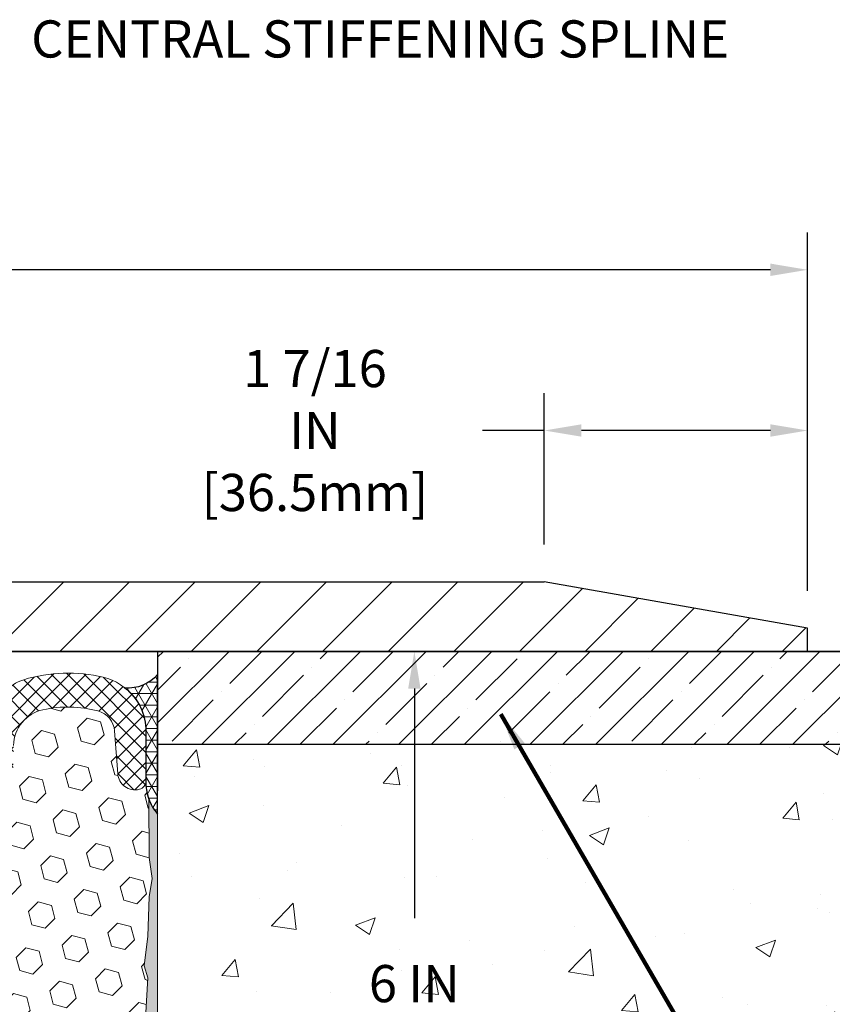
# Model space of a CAD drawing. Extents: x 121 to 3254, y -6 to 1977.
# Drawn here: x 142 to 147, y 10 to 15 of the extents above; entities that cross this region are included whole.
import ezdxf

# ---------------------------------------------------------------- set-up
doc = ezdxf.new("R2010")
doc.units = 0
doc.header["$LTSCALE"] = 5
doc.header["$MEASUREMENT"] = 0
doc.linetypes.add('PHANTOMX2', pattern=[5, 2.5, -0.5, 0.5, -0.5, 0.5, -0.5])
doc.layers.get('DEFPOINTS').update_dxf_attribs({"linetype": 'CONTINUOUS'})
for name, color, linetype, lineweight in [('CONCRETE - H', 130, 'CONTINUOUS', 9), ('CONCRETE - L', 132, 'PHANTOMX2', 20), ('CORNER BEAD - H', 50, 'CONTINUOUS', 15), ('CORNER BEAD - L', 52, 'CONTINUOUS', 25), ('COVER PLATE - H', 251, 'CONTINUOUS', 13), ('COVER PLATE - L', 7, 'CONTINUOUS', 25), ('DIMS', 50, 'CONTINUOUS', 25), ('EPOXY ADHESIVE - H', 52, 'CONTINUOUS', 25), ('EPOXY ADHESIVE - L', 50, 'CONTINUOUS', 15), ('FOAM INSERT - H', 150, 'CONTINUOUS', 9), ('NOSING - H', 100, 'CONTINUOUS', 15), ('NOSING - L', 102, 'CONTINUOUS', 25), ('SILICONE BELLOWS - H', 20, 'CONTINUOUS', 13), ('SILICONE BELLOWS - L', 22, 'CONTINUOUS', 13), ('TEXT - 4', 241, 'CONTINUOUS', 25)]:
    doc.layers.add(name, color=color, linetype=linetype, lineweight=lineweight)
doc.styles.add('ROMANS', font='romans', dxfattribs={"width": 0.9})
doc.dimstyles.get("Standard").update_dxf_attribs({"dimtxt": 0.18, "dimasz": 0.18, "dimexe": 0.18, "dimexo": 0.0625, "dimgap": 0.09, "dimtad": 0, "dimtih": 1, "dimtoh": 1, "dimdec": 4, "dimzin": 0, "dimdsep": 46, "dimtxsty": 'Standard', "dimcen": 0.09, "dimadec": 0, "dimazin": 0, "dimtfac": 1, "dimtdec": 4, "dimtofl": 0, "dimtmove": 0, "dimatfit": 3, "dimfxl": 1, "dimtolj": 1, "dimtzin": 0, "dimarcsym": 0})

# ---------------------------------------------------------------- blocks, each defined once
blk = doc.blocks.new('*D3')
at = {"layer": 'DEFPOINTS', "color": 0, "transparency": 16777216}
for p in [(144.97122764902, 12.94039813912941), (144.97122764902, 12.12685429062896), (146.3890481039226, 11.87685429062905)]:
    blk.add_point(p, dxfattribs=at)
at = {"layer": 'DIMS', "color": 0, "lineweight": -2, "transparency": 16777216}
for p, q in [((144.97122764902, 12.32685429062896), (144.97122764902, 13.14039813912941)), ((146.3890481039226, 12.07685429062905), (146.3890481039226, 13.14039813912941)), ((144.97122764902, 12.94039813912941), (144.6391863867183, 12.94039813912941)), ((146.1890481039227, 12.94039813912941), (145.17122764902, 12.94039813912941))]:
    blk.add_line(p, q, dxfattribs=at)
at = {"layer": 'DIMS', "color": 0, "transparency": 16777216}
for points in [[(145.17122764902, 12.97373147246274), (145.17122764902, 12.90706480579607), (144.97122764902, 12.94039813912941)], [(146.1890481039227, 12.97373147246274), (146.1890481039227, 12.90706480579607), (146.3890481039226, 12.94039813912941)]]:
    blk.add_solid(points, dxfattribs=at)
at = {"layer": 'DIMS', "color": 0, "transparency": 16777216, "insert": (143.7363292438611, 12.94039813912941), "char_height": 0.2, "attachment_point": 5, "style": 'ROMANS'}
blk.add_mtext('\\A1;1 7/16 IN\\P[36.5mm]', dxfattribs=at)
blk = doc.blocks.new('*D5')
at = {"layer": 'DEFPOINTS', "color": 0, "transparency": 16777216}
for p in [(146.3890481039235, 13.80507634818526), (131.3890481039234, 11.87685429062951), (146.3890481039235, 11.87685429062972)]:
    blk.add_point(p, dxfattribs=at)
at = {"layer": 'DIMS', "color": 0, "lineweight": -2, "transparency": 16777216}
for p, q in [((131.3890481039234, 12.07685429062951), (131.3890481039234, 14.00507634818526)), ((146.3890481039235, 12.07685429062972), (146.3890481039235, 14.00507634818526)), ((131.5890481039234, 13.80507634818526), (137.4497041001649, 13.80507634818526)), ((146.1890481039235, 13.80507634818526), (139.512561243022, 13.80507634818526))]:
    blk.add_line(p, q, dxfattribs=at)
at = {"layer": 'DIMS', "color": 0, "transparency": 16777216}
for points in [[(131.5890481039234, 13.83840968151859), (131.5890481039234, 13.77174301485193), (131.3890481039234, 13.80507634818526)], [(146.1890481039235, 13.83840968151859), (146.1890481039235, 13.77174301485193), (146.3890481039235, 13.80507634818526)]]:
    blk.add_solid(points, dxfattribs=at)
at = {"layer": 'DIMS', "color": 0, "transparency": 16777216, "insert": (138.4811326715935, 13.80507634818526), "char_height": 0.2, "attachment_point": 5, "style": 'ROMANS'}
blk.add_mtext('\\A1;15 IN\\P [381.0mm]', dxfattribs=at)
blk = doc.blocks.new('*D6')
at = {"layer": 'DEFPOINTS', "color": 0, "transparency": 16777216}
for p in [(146.3890481039226, 11.87685429062905), (145.9996806426916, 11.7518542906288), (147.0332970863459, 11.7518542906288)]:
    blk.add_point(p, dxfattribs=at)
at = {"layer": 'DIMS', "color": 0, "lineweight": -2, "transparency": 16777216}
for p, q in [((147.0332970863459, 12.07685429062905), (147.0332970863459, 12.47966154872836)), ((147.0332970863459, 12.47966154872836), (147.2332970863459, 12.47966154872836)), ((146.5890481039226, 11.87685429062905), (147.2332970863459, 11.87685429062905)), ((146.1996806426916, 11.7518542906288), (147.2332970863459, 11.7518542906288)), ((147.0332970863459, 11.5518542906288), (147.0332970863459, 11.3518542906288))]:
    blk.add_line(p, q, dxfattribs=at)
at = {"layer": 'DIMS', "color": 0, "transparency": 16777216}
for points in [[(146.9999637530125, 12.07685429062905), (147.0666304196792, 12.07685429062905), (147.0332970863459, 11.87685429062905)], [(146.9999637530125, 11.5518542906288), (147.0666304196792, 11.5518542906288), (147.0332970863459, 11.7518542906288)]]:
    blk.add_solid(points, dxfattribs=at)
at = {"layer": 'DIMS', "color": 0, "transparency": 16777216, "insert": (148.0932970863459, 12.47966154872838), "char_height": 0.2, "attachment_point": 5, "style": 'ROMANS'}
blk.add_mtext('\\A1;1/8 IN\\P [3.2mm]', dxfattribs=at)
blk = doc.blocks.new('*D7')
at = {"layer": 'DEFPOINTS', "color": 0, "transparency": 16777216}
for p in [(143.3890481039229, 11.75185429062949), (142.742361928568, 5.75136795940367), (144.271635875471, 5.75136795940367)]:
    blk.add_point(p, dxfattribs=at)
at = {"layer": 'DIMS', "color": 0, "lineweight": -2, "transparency": 16777216}
for p, q in [((143.5890481039229, 11.75185429062949), (144.471635875471, 11.75185429062949)), ((144.271635875471, 11.55185429062949), (144.271635875471, 10.31669825817531)), ((144.271635875471, 5.95136795940367), (144.271635875471, 9.278603020080071)), ((142.942361928568, 5.75136795940367), (144.471635875471, 5.75136795940367))]:
    blk.add_line(p, q, dxfattribs=at)
at = {"layer": 'DIMS', "color": 0, "transparency": 16777216}
for points in [[(144.2383025421377, 11.55185429062949), (144.3049692088044, 11.55185429062949), (144.271635875471, 11.75185429062949)], [(144.2383025421377, 5.95136795940367), (144.3049692088044, 5.95136795940367), (144.271635875471, 5.75136795940367)]]:
    blk.add_solid(points, dxfattribs=at)
at = {"layer": 'DIMS', "color": 0, "transparency": 16777216, "insert": (144.271635875471, 9.797650639127713), "char_height": 0.2, "attachment_point": 5, "style": 'ROMANS'}
blk.add_mtext('\\A1;6 IN\\P [152.4mm]', dxfattribs=at)

msp = doc.modelspace()

# ---------------------------------------------------------------- hatches: boundary and pattern name
at = {"layer": 'CONCRETE - H'}
h = msp.add_hatch(dxfattribs=at)
h.set_pattern_fill('AR-CONC', color=256, scale=0.15)
h.set_pattern_definition([(49.99999999999999, (0, 0.337083299026915), (1.07589027390113, -0.09412820247389266), [0.1125, -1.2375]), (355, (0, 0.337083299026915), (-0.2081270004195, 1.128288200550018), [0.09, -0.9899999999999999]), (100.45144446, (0.08965752149999999, 0.329239283026915), (0.8677632700906679, 1.034159986452944), [0.09561028799999996, -1.051713167999999]), (46.18420000000002, (0, 0.6370832990269151), (1.600861996007358, -0.2482789211896148), [0.1687499999999999, -1.85625]), (96.63563549, (0.1334051175, 0.616393338526915), (1.401992918511342, 1.461177901161826), [0.143415513, -1.57757064]), (351.1841639899999, (0, 0.6370832990269151), (1.40199291758216, 1.461177900404985), [0.135, -1.4850000015]), (21, (0.15, 0.562083299026915), (0.8953605781776924, -0.6039283359980082), [0.1125, -1.2375]), (326.0000000000001, (0.15, 0.562083299026915), (0.3649729978823726, 1.087725067570279), [0.09, -0.9899999999999999]), (71.45144474, (0.224613381, 0.511755938026915), (1.260333565094957, 0.4837967292095307), [0.095610285, -1.051713168]), (37.50000000000001, (0, 0.337083299026915), (0.018239782975936, 0.4993407807469672), [0, -0.9779999999999999, 0, -1.005, 0, -0.9937499999999999]), (7.499999999999999, (0, 0.337083299026915), (0.3946043061632229, 0.5916175678235404), [0, -0.573, 0, -0.9555, 0, -0.37875]), (327.5, (-0.3345, 0.337083299026915), (0.8007336542586135, -0.03383230760156963), [0, -0.375, 0, -1.17, 0, -1.5525]), (317.5, (-0.4845, 0.337083299026915), (0.8747792540135794, 0.1501574734984766), [0, -0.4875, 0, -0.7769999999999999, 0, -1.1025])])
edge = h.paths.add_edge_path()
edge.add_line((149.4625474546943, 11.75185429062951), (149.460906038148, 11.71104436725824))
edge.add_line((149.460906038148, 11.71104436725824), (149.4592618524412, 11.67021539756385))
edge.add_line((149.4592618524412, 11.67021539756386), (149.4576121284138, 11.62934833522327))
edge.add_line((149.4576121284137, 11.62934833522327), (149.4559540969052, 11.58842413391336))
edge.add_line((149.4559540969052, 11.58842413391336), (149.4542849887551, 11.54742374731102))
edge.add_line((149.4542849887551, 11.54742374731102), (149.4526020348031, 11.50632812909315))
edge.add_line((149.4526020348031, 11.50632812909314), (149.4509024658889, 11.46511823293664))
edge.add_line((149.450902465889, 11.46511823293664), (149.4491835128522, 11.42377501251837))
edge.add_line((149.4491835128522, 11.42377501251837), (149.4474424065323, 11.38227942151526))
edge.add_line((149.4474424065323, 11.38227942151526), (149.4456763777691, 11.34061241360418))
edge.add_line((149.4456763777691, 11.34061241360418), (149.4438826574022, 11.29875494246203))
edge.add_line((149.4438826574023, 11.29875494246203), (149.4420584762712, 11.25668796176571))
edge.add_line((149.4420584762712, 11.25668796176571), (149.4402010652158, 11.21439242519211))
edge.add_line((149.4402010652157, 11.21439242519211), (149.4383076550754, 11.17184928641811))
edge.add_line((149.4383076550754, 11.17184928641811), (149.4363754766898, 11.12903949912062))
edge.add_line((149.4363754766898, 11.12903949912062), (149.4344017608986, 11.08594401697653))
edge.add_line((149.4344017608986, 11.08594401697653), (149.4323837385415, 11.04254379366273))
edge.add_line((149.4323837385415, 11.04254379366273), (149.4303186404579, 10.99881978285611))
edge.add_line((149.430318640458, 10.99881978285611), (149.4282036974877, 10.95475293823356))
edge.add_line((149.4282036974877, 10.95475293823356), (149.4260342444497, 10.91032850480645))
edge.add_line((149.4260342444497, 10.91032850480645), (149.4237863692251, 10.86557528990013))
edge.add_line((149.4237863692251, 10.86557528990013), (149.4214249520394, 10.82054746754618))
edge.add_line((149.4214249520394, 10.82054746754619), (149.418914733857, 10.77529952697104))
edge.add_line((149.418914733857, 10.77529952697104), (149.4162204556423, 10.72988595740112))
edge.add_line((149.4162204556423, 10.72988595740112), (149.4133068583595, 10.68436124806287))
edge.add_line((149.4133068583595, 10.68436124806287), (149.4101386829733, 10.63877988818272))
edge.add_line((149.4101386829733, 10.63877988818272), (149.4066806704478, 10.5931963669871))
edge.add_line((149.4066806704479, 10.5931963669871), (149.4028975617476, 10.54766517370245))
edge.add_line((149.4028975617476, 10.54766517370246), (149.3987540978369, 10.50224079755521))
edge.add_line((149.3987540978369, 10.50224079755521), (149.3942150196802, 10.45697772777181))
edge.add_line((149.3942150196802, 10.45697772777181), (149.3892450682419, 10.41193045357867))
edge.add_line((149.3892450682419, 10.41193045357867), (149.3838089844863, 10.36715346420225))
edge.add_line((149.3838089844863, 10.36715346420225), (149.3778715093778, 10.32270124886896))
edge.add_line((149.3778715093778, 10.32270124886896), (149.3713973838808, 10.27862829680524))
edge.add_line((149.3713973838808, 10.27862829680524), (149.3643513489597, 10.23498909723754))
edge.add_line((149.3643513489597, 10.23498909723754), (149.3566981455787, 10.19183813939228))
edge.add_line((149.3566981455787, 10.19183813939228), (149.3484025147025, 10.1492299124959))
edge.add_line((149.3484025147025, 10.1492299124959), (149.3394291972953, 10.10721890577482))
edge.add_line((149.3394291972953, 10.10721890577482), (149.3297429343216, 10.0658596084555))
edge.add_line((149.3297429343216, 10.0658596084555), (149.3193084667457, 10.02520650976435))
edge.add_line((149.3193084667457, 10.02520650976435), (149.3080905355319, 9.985314098927816))
edge.add_line((149.3080905355319, 9.985314098927816), (149.2960538816446, 9.946236865172331))
edge.add_line((149.2960538816446, 9.946236865172331), (149.2831632460483, 9.90802929772433))
edge.add_line((149.2831632460483, 9.90802929772433), (149.2693833697074, 9.870745885810248))
edge.add_line((149.2693833697074, 9.870745885810248), (149.2546789935861, 9.83444111865651))
edge.add_line((149.2546789935862, 9.83444111865651), (149.239014858649, 9.79916948548956))
edge.add_line((149.239014858649, 9.79916948548956), (149.2223557058603, 9.764985475535827))
edge.add_line((149.2223557058603, 9.764985475535827), (149.2046662761845, 9.731943578021752))
edge.add_line((149.2046662761845, 9.731943578021752), (149.1859113105859, 9.700098282173762))
edge.add_line((149.1859113105859, 9.700098282173766), (149.166055550029, 9.669504077218303))
edge.add_line((149.166055550029, 9.6695040772183), (149.1450637397712, 9.640215446282607))
edge.add_line((149.1450637397712, 9.640215446282607), (149.1229131661716, 9.612269055761491))
edge.add_line((149.1229131661716, 9.612269055761494), (149.0996212012903, 9.585644623604903))
edge.add_line((149.0996212012903, 9.585644623604903), (149.0752132092788, 9.560310513660593))
edge.add_line((149.0752132092788, 9.560310513660593), (149.0497145542882, 9.536235089776323))
edge.add_line((149.0497145542882, 9.536235089776323), (149.0231506004699, 9.513386715799857))
edge.add_line((149.0231506004699, 9.513386715799857), (148.9955467119752, 9.491733755578945))
edge.add_line((148.9955467119752, 9.491733755578945), (148.9669282529553, 9.471244572961357))
edge.add_line((148.9669282529553, 9.471244572961357), (148.9373205875615, 9.451887531794842))
edge.add_line((148.9373205875615, 9.451887531794842), (148.9067490799451, 9.433630995927167))
edge.add_line((148.9067490799451, 9.433630995927171), (148.8752390942573, 9.41644332920609))
edge.add_line((148.8752390942573, 9.416443329206086), (148.8428159946495, 9.400292895479364))
edge.add_line((148.8428159946496, 9.400292895479364), (148.809505145273, 9.385148058594755))
edge.add_line((148.809505145273, 9.385148058594755), (148.7753319102789, 9.370977182400019))
edge.add_line((148.7753319102789, 9.370977182400015), (148.7403216538187, 9.357748630742911))
edge.add_line((148.7403216538187, 9.357748630742915), (148.7044997400435, 9.345430767471203))
edge.add_line((148.7044997400435, 9.345430767471203), (148.6678915331046, 9.333991956432644))
edge.add_line((148.6678915331047, 9.33399195643264), (148.6305223971534, 9.32340056147499))
edge.add_line((148.6305223971534, 9.32340056147499), (148.5924176963412, 9.313624946446012))
edge.add_line((148.5924176963412, 9.313624946446012), (148.5536027948191, 9.304633475193462))
edge.add_line((148.5536027948191, 9.304633475193462), (148.5141030567385, 9.296394511565097))
edge.add_line((148.5141030567385, 9.296394511565097), (148.4739438462506, 9.288876419408684))
edge.add_line((148.4739438462506, 9.288876419408684), (148.4331505275068, 9.282047562571979))
edge.add_line((148.4331505275069, 9.282047562571975), (148.3917484646584, 9.275876304902727))
edge.add_line((148.3917484646584, 9.275876304902727), (148.3497630218565, 9.270331010248707))
edge.add_line((148.3497630218565, 9.27033101024871), (148.3072195632525, 9.265380042457679))
edge.add_line((148.3072195632525, 9.265380042457679), (148.2641434529976, 9.260991765377383))
edge.add_line((148.2641434529976, 9.260991765377383), (148.2205600552432, 9.257134542855596))
edge.add_line((148.2205600552432, 9.257134542855596), (148.1764947341406, 9.253776738740068))
edge.add_line((148.1764947341406, 9.253776738740068), (148.1319728538409, 9.250886716878565))
edge.add_line((148.1319728538408, 9.250886716878565), (148.0870197784954, 9.248432841118838))
edge.add_line((148.0870197784954, 9.248432841118838), (148.0416608722556, 9.246383475308651))
edge.add_line((148.0416608722556, 9.246383475308651), (147.9959214992726, 9.24470698329576))
edge.add_line((147.9959214992726, 9.24470698329576), (147.9498270236978, 9.24337172892793))
edge.add_line((147.9498270236978, 9.24337172892793), (147.9034028096823, 9.242346076052915))
edge.add_line((147.9034028096823, 9.242346076052915), (147.8566742213775, 9.241598388518476))
edge.add_line((147.8566742213776, 9.241598388518476), (147.8096666229348, 9.241097030172373))
edge.add_line((147.8096666229348, 9.241097030172373), (147.7624053785052, 9.240810364862366))
edge.add_line((147.7624053785052, 9.240810364862366), (147.7149158522402, 9.240706756436207))
edge.add_line((147.7149158522402, 9.24070675643621), (147.667223408291, 9.240754568741668))
edge.add_line((147.667223408291, 9.240754568741668), (147.6193534108089, 9.240922165626497))
edge.add_line((147.6193534108088, 9.240922165626497), (147.5713312239451, 9.241177910938458))
edge.add_line((147.5713312239451, 9.241177910938461), (147.523182211851, 9.241490168525313))
edge.add_line((147.523182211851, 9.241490168525313), (147.4749317386779, 9.241827302234814))
edge.add_line((147.4749317386779, 9.241827302234814), (147.4266051685769, 9.242157675914726))
edge.add_line((147.4266051685769, 9.242157675914726), (147.3782278656995, 9.242449653412802))
edge.add_line((147.3782278656995, 9.242449653412802), (147.3298251941968, 9.242671598576806))
edge.add_line((147.3298251941968, 9.242671598576809), (147.2814225182202, 9.2427918752545))
edge.add_line((147.2814225182202, 9.2427918752545), (147.2330452019209, 9.24277884729364))
edge.add_line((147.2330452019209, 9.24277884729364), (147.1847186094502, 9.242600878541982))
edge.add_line((147.1847186094502, 9.242600878541978), (147.1364681049594, 9.242226332847284))
edge.add_line((147.1364681049594, 9.242226332847284), (147.0883190525999, 9.241623574057314))
edge.add_line((147.0883190525999, 9.241623574057318), (147.0402968165227, 9.240760966019831))
edge.add_line((147.0402968165227, 9.240760966019828), (146.9924267608793, 9.23960687258258))
edge.add_line((146.9924267608793, 9.23960687258258), (146.944734249821, 9.238129657593337))
edge.add_line((146.944734249821, 9.238129657593333), (146.8972446474989, 9.23629768489985))
edge.add_line((146.8972446474989, 9.23629768489985), (146.8499833180644, 9.234079318349881))
edge.add_line((146.8499833180644, 9.234079318349881), (146.8029756256688, 9.231442921791189))
edge.add_line((146.8029756256688, 9.231442921791192), (146.7562469344633, 9.228356859071543))
edge.add_line((146.7562469344633, 9.228356859071543), (146.7098226085993, 9.224789494038689))
edge.add_line((146.7098226085992, 9.224789494038689), (146.6637280122279, 9.220709190540394))
edge.add_line((146.6637280122279, 9.220709190540394), (146.6179885095005, 9.21608431242441))
edge.add_line((146.6179885095005, 9.21608431242441), (146.5726294645685, 9.210883223538502))
edge.add_line((146.5726294645685, 9.210883223538502), (146.5276762415829, 9.205074287730426))
edge.add_line((146.5276762415829, 9.205074287730426), (146.4831542046952, 9.198625868847945))
edge.add_line((146.4831542046952, 9.198625868847945), (146.4390887180566, 9.191506330738815))
edge.add_line((146.4390887180565, 9.191506330738815), (146.3955051458183, 9.183684037250796))
edge.add_line((146.3955051458183, 9.183684037250796), (146.3524288521317, 9.175127352231648))
edge.add_line((146.3524288521317, 9.175127352231645), (146.3098852011481, 9.165804639529124))
edge.add_line((146.3098852011481, 9.165804639529128), (146.2678995570188, 9.155684262990999))
edge.add_line((146.2678995570188, 9.155684262990999), (146.226497283895, 9.144734586465017))
edge.add_line((146.2264972838949, 9.144734586465017), (146.1857037459279, 9.132923973798942))
edge.add_line((146.1857037459279, 9.132923973798942), (146.1455443072689, 9.12022078884053))
edge.add_line((146.1455443072689, 9.12022078884053), (146.1060443320692, 9.106593395437546))
edge.add_line((146.1060443320692, 9.10659339543755), (146.0672291844802, 9.092010157437748))
edge.add_line((146.0672291844802, 9.092010157437748), (146.0291242286531, 9.076439438688894))
edge.add_line((146.0291242286531, 9.076439438688894), (145.9917548287392, 9.059849603038742))
edge.add_line((145.9917548287392, 9.059849603038742), (145.9551463488898, 9.042209014335054))
edge.add_line((145.9551463488898, 9.042209014335054), (145.9193241532561, 9.023486036425588))
edge.add_line((145.9193241532562, 9.023486036425584), (145.8843136059896, 9.003649033158098))
edge.add_line((145.8843136059895, 9.003649033158101), (145.8501373306072, 8.982670863292338))
edge.add_line((145.8501373306072, 8.982670863292338), (145.8167958206565, 8.96056068093596))
edge.add_line((145.8167958206565, 8.96056068093596), (145.784278866626, 8.937345194276013))
edge.add_line((145.784278866626, 8.937345194276013), (145.7525761892354, 8.91305122592706))
edge.add_line((145.7525761892354, 8.91305122592706), (145.7216775092047, 8.887705598503675))
edge.add_line((145.7216775092047, 8.887705598503672), (145.6915725472536, 8.861335134620422))
edge.add_line((145.6915725472536, 8.861335134620422), (145.662251024102, 8.833966656891878))
edge.add_line((145.6622510241021, 8.833966656891878), (145.6337026604698, 8.805626987932605))
edge.add_line((145.6337026604698, 8.805626987932605), (145.6059171770767, 8.77634295035718))
edge.add_line((145.6059171770766, 8.77634295035718), (145.5788842946425, 8.746141366780162))
edge.add_line((145.5788842946425, 8.746141366780162), (145.5525937338872, 8.715049059816128))
edge.add_line((145.5525937338872, 8.715049059816128), (145.5270352155306, 8.683092852079643))
edge.add_line((145.5270352155306, 8.683092852079643), (145.5021984602924, 8.650299566185279))
edge.add_line((145.5021984602924, 8.650299566185279), (145.4780731888925, 8.6166960247476))
edge.add_line((145.4780731888925, 8.6166960247476), (145.4546491220509, 8.582309050381188))
edge.add_line((145.4546491220509, 8.582309050381188), (145.4319159804871, 8.547165465700598))
edge.add_line((145.4319159804871, 8.547165465700598), (145.4098634849212, 8.511292093320407))
edge.add_line((145.4098634849212, 8.511292093320407), (145.388481356073, 8.474715755855179))
edge.add_line((145.388481356073, 8.474715755855179), (145.3677593146622, 8.437463275919487))
edge.add_line((145.3677593146622, 8.437463275919487), (145.3476870814088, 8.3995614761279))
edge.add_line((145.3476870814087, 8.3995614761279), (145.3282543770324, 8.361037179094986))
edge.add_line((145.3282543770324, 8.361037179094986), (145.3094509222531, 8.321917207435314))
edge.add_line((145.3094509222531, 8.321917207435314), (145.2912664377905, 8.282228383763453))
edge.add_line((145.2912664377905, 8.282228383763453), (145.2736906443647, 8.241997530693974))
edge.add_line((145.2736906443647, 8.241997530693974), (145.2567132626953, 8.201251470841443))
edge.add_line((145.2567132626953, 8.201251470841443), (145.2403240135022, 8.160017026820434))
edge.add_line((145.2403240135022, 8.160017026820434), (145.2245126175053, 8.118321021245512))
edge.add_line((145.2245126175053, 8.118321021245512), (145.2092687954244, 8.076190276731246))
edge.add_line((145.2092687954243, 8.076190276731246), (145.1945822679792, 8.033651615892209))
edge.add_line((145.1945822679792, 8.033651615892209), (145.1804427558897, 7.990731861342969))
edge.add_line((145.1804427558897, 7.990731861342969), (145.1668399798756, 7.947457835698092))
edge.add_line((145.1668399798757, 7.947457835698092), (145.1537636606569, 7.903856361572149))
edge.add_line((145.1537636606569, 7.903856361572149), (145.1412035189533, 7.859954261579709))
edge.add_line((145.1412035189533, 7.859954261579709), (145.1291492754848, 7.815778358335344))
edge.add_line((145.1291492754848, 7.815778358335344), (145.1175906509709, 7.771355474453619))
edge.add_line((145.1175906509709, 7.771355474453619), (145.1065173661318, 7.726712432549103))
edge.add_line((145.1065173661318, 7.726712432549103), (145.0959191416871, 7.681876055236371))
edge.add_line((145.0959191416871, 7.681876055236371), (145.0857856983567, 7.636873165129986))
edge.add_line((145.0857856983567, 7.636873165129986), (145.0761067568605, 7.59173058484452))
edge.add_line((145.0761067568605, 7.59173058484452), (145.0668720379182, 7.546475136994543))
edge.add_line((145.0668720379182, 7.546475136994543), (145.0580712622497, 7.501133644194621))
edge.add_line((145.0580712622497, 7.501133644194621), (145.0496941505749, 7.455732929059327))
edge.add_line((145.0496941505749, 7.455732929059327), (145.0417304236136, 7.410299814203226))
edge.add_line((145.0417304236136, 7.410299814203226), (145.0341698020855, 7.364861122240889))
edge.add_line((145.0341698020855, 7.364861122240889), (145.0270018798326, 7.319443648371173))
edge.add_line((145.0270018798326, 7.319443648371173), (145.0202036053751, 7.274071455400021))
edge.add_line((145.0202036053751, 7.274071455400021), (145.0137287040959, 7.228763588092889))
edge.add_line((145.0137287040959, 7.228763588092889), (145.0075284106429, 7.18353855301882))
edge.add_line((145.0075284106429, 7.18353855301882), (145.0015539596641, 7.138414856746857))
edge.add_line((145.0015539596641, 7.138414856746857), (144.9957565858073, 7.093411005846043))
edge.add_line((144.9957565858073, 7.093411005846043), (144.9900875237205, 7.048545506885421))
edge.add_line((144.9900875237205, 7.048545506885421), (144.9844980080515, 7.003836866434034))
edge.add_line((144.9844980080515, 7.003836866434034), (144.9789392734483, 6.959303591060925))
edge.add_line((144.9789392734483, 6.959303591060925), (144.9733625545588, 6.914964187335137))
edge.add_line((144.9733625545588, 6.914964187335137), (144.9677190860309, 6.870837161825714))
edge.add_line((144.9677190860308, 6.870837161825714), (144.9619601025123, 6.826941021101696))
edge.add_line((144.9619601025123, 6.826941021101696), (144.9560368386513, 6.78329427173213))
edge.add_line((144.9560368386513, 6.78329427173213), (144.9499005290955, 6.739915420286055))
edge.add_line((144.9499005290955, 6.739915420286055), (144.9435024084929, 6.696822973332518))
edge.add_line((144.9435024084929, 6.696822973332518), (144.9367937114914, 6.654035437440559))
edge.add_line((144.9367937114914, 6.654035437440559), (144.929725672739, 6.611571319179223))
edge.add_line((144.9297256727391, 6.611571319179223), (144.9222495268835, 6.569449125117551))
edge.add_line((144.9222495268835, 6.569449125117551), (144.9143165085729, 6.527687361824587))
edge.add_line((144.9143165085729, 6.527687361824587), (144.9058778524549, 6.486304535869373))
edge.add_line((144.9058778524549, 6.486304535869373), (144.8968847931776, 6.445319153820954))
edge.add_line((144.8968847931776, 6.445319153820954), (144.8872885653889, 6.404749722248372))
edge.add_line((144.8872885653889, 6.404749722248372), (144.8770404037366, 6.364614747720669))
edge.add_line((144.8770404037366, 6.364614747720669), (144.8660915428687, 6.324932736806891))
edge.add_line((144.8660915428687, 6.324932736806893), (144.8543932174331, 6.28572219607608))
edge.add_line((144.8543932174331, 6.28572219607608), (144.8418966620777, 6.247001632097277))
edge.add_line((144.8418966620777, 6.247001632097277), (144.8285531114503, 6.208789551439525))
edge.add_line((144.8285531114503, 6.208789551439525), (144.8143138001989, 6.171104460671868))
edge.add_line((144.814313800199, 6.171104460671868), (144.7991299629715, 6.13396486636335))
edge.add_line((144.7991299629715, 6.13396486636335), (144.7829528344159, 6.097389275083014))
edge.add_line((144.7829528344159, 6.097389275083012), (144.76573364918, 6.061396193399897))
edge.add_line((144.76573364918, 6.061396193399897), (144.7474236419116, 6.026004127883052))
edge.add_line((144.7474236419116, 6.026004127883052), (144.7279740472589, 5.991231585101517))
edge.add_line((144.7279740472589, 5.991231585101517), (144.7073360998696, 5.957097071624332))
edge.add_line((144.7073360998695, 5.957097071624332), (144.6854610343916, 5.923619094020546))
edge.add_line((144.6854610343916, 5.923619094020546), (144.6623000854729, 5.890816158859195))
edge.add_line((144.6623000854729, 5.890816158859195), (144.637804492429, 5.858706772752335))
edge.add_line((144.637804492429, 5.858706772752335), (144.6119469507352, 5.827309639990588))
edge.add_line((144.6119469507352, 5.827309639990588), (144.5847710501745, 5.796644118023691))
edge.add_line((144.5847710501745, 5.796644118023691), (144.5563350025344, 5.766729699015938))
edge.add_line((144.5563350025344, 5.766729699015938), (144.5266970196022, 5.737585875131629))
edge.add_line((144.5266970196022, 5.737585875131629), (144.4959153131656, 5.709232138535057))
edge.add_line((144.4959153131656, 5.709232138535057), (144.464048095012, 5.681687981390519))
edge.add_line((144.464048095012, 5.681687981390519), (144.4311535769289, 5.654972895862311))
edge.add_line((144.4311535769289, 5.654972895862311), (144.3972899707038, 5.62910637411473))
edge.add_line((144.3972899707038, 5.62910637411473), (144.3625154881242, 5.60410790831207))
edge.add_line((144.3625154881242, 5.60410790831207), (144.3268883409776, 5.579996990618627))
edge.add_line((144.3268883409776, 5.579996990618627), (144.2904667410514, 5.556793113198699))
edge.add_line((144.2904667410513, 5.556793113198699), (144.2533089001331, 5.534515768216579))
edge.add_line((144.2533089001331, 5.534515768216579), (144.2154730300103, 5.513184447836565))
edge.add_line((144.2154730300103, 5.513184447836567), (144.1770173424704, 5.492818644222956))
edge.add_line((144.1770173424704, 5.492818644222956), (144.138000049301, 5.473437849540042))
edge.add_line((144.138000049301, 5.473437849540042), (144.0984793622894, 5.455061555952124))
edge.add_line((144.0984793622894, 5.455061555952124), (144.0585134932232, 5.437709255623492))
edge.add_line((144.0585134932233, 5.437709255623492), (144.01816065389, 5.42140044071845))
edge.add_line((144.01816065389, 5.42140044071845), (143.9774790560771, 5.406154603401287))
edge.add_line((143.9774790560771, 5.406154603401287), (143.9365269115721, 5.391991235836304))
edge.add_line((143.936526911572, 5.391991235836302), (143.8953624321624, 5.37892983018779))
edge.add_line((143.8953624321624, 5.37892983018779), (143.8540438296355, 5.366989878620048))
edge.add_line((143.8540438296355, 5.36698987862005), (143.8126271100043, 5.356188052962441))
edge.add_line((143.8126271100043, 5.356188052962439), (143.7711380107091, 5.346502323218118))
edge.add_line((143.7711380107091, 5.346502323218118), (143.7295802930951, 5.337882560442917))
edge.add_line((143.7295802930951, 5.337882560442917), (143.6879572247014, 5.330278004304972))
edge.add_line((143.6879572247014, 5.330278004304974), (143.6462720730669, 5.323637894472423))
edge.add_line((143.646272073067, 5.323637894472423), (143.6045281057307, 5.317911470613401))
edge.add_line((143.6045281057307, 5.317911470613401), (143.5627285902318, 5.313047972396051))
edge.add_line((143.5627285902317, 5.313047972396051), (143.5208767941089, 5.308996639488504))
edge.add_line((143.5208767941089, 5.308996639488504), (143.4789759849014, 5.305706711558898))
edge.add_line((143.4789759849014, 5.305706711558898), (143.437029430148, 5.303127428275371))
edge.add_line((143.437029430148, 5.303127428275372), (143.3950403973877, 5.301208029306064))
edge.add_line((143.3950403973877, 5.301208029306064), (143.3530121541596, 5.29989775431911))
edge.add_line((143.3530121541596, 5.29989775431911), (143.3109479680027, 5.299145842982645))
edge.add_line((143.3109479680028, 5.299145842982645), (143.2688511064559, 5.298901534964809))
edge.add_line((143.2688511064559, 5.298901534964809), (143.2267248370582, 5.299114069933738))
edge.add_line((143.2267248370582, 5.299114069933738), (143.1845724273486, 5.299732687557572))
edge.add_line((143.1845724273486, 5.299732687557572), (143.1423971448662, 5.300706627504443))
edge.add_line((143.1423971448662, 5.300706627504443), (143.1002022571498, 5.301985129442492))
edge.add_line((143.1002022571497, 5.301985129442492), (143.0579910317384, 5.303517433039854))
edge.add_line((143.0579910317384, 5.303517433039852), (143.0157667361711, 5.305252777964668))
edge.add_line((143.0157667361711, 5.305252777964668), (142.9735326379869, 5.307140403885072))
edge.add_line((142.9735326379868, 5.307140403885072), (142.9312920047246, 5.309129550469198))
edge.add_line((142.9312920047246, 5.309129550469198), (142.8890481039234, 5.311169457385187))
edge.add_line((142.8890481039234, 5.311169457385187), (142.8890481039238, 11.25185429062939))
edge.add_line((142.8890481039238, 11.25185429062939), (148.389048103923, 11.25185429062939))
edge.add_line((148.389048103923, 11.25185429062939), (148.3890481039234, 11.7218542906295))
edge.add_arc((148.4192587394519, 11.72164365510094), 0.03021136981938696, 90.3994729350535, 179.6005270647814, ccw=False)
edge.add_line((148.4190481039234, 11.75185429062948), (149.4625474546943, 11.75185429062951))
h.paths.add_polyline_path([(143.621635875471, 9.480983972461047), (145.121635875471, 9.480983972461047), (145.121635875471, 10.11431730579438), (143.621635875471, 10.11431730579438)], flags=24)
at = {"layer": 'CORNER BEAD - H'}
h = msp.add_hatch(dxfattribs=at)
h.set_pattern_fill('NET3', color=256, scale=0.4999999999999999, style=0)
h.set_pattern_definition([(0, (0, 0.337083299026915), (0, 0.06249999999999999), []), (59.99999999999999, (0, 0.337083299026915), (-0.05412658773652741, 0.03125), []), (120, (0, 0.337083299026915), (-0.05412658773652741, -0.03124999999999998), [])])
edge = h.paths.add_edge_path()
edge.add_line((142.8890481039226, 10.87685429062951), (142.8890481039226, 11.62685429062951))
edge.add_arc((142.7329904373908, 11.759307225679), 0.2046894606143113, 264.4962828740011, 319.67728344344806, ccw=False)
edge.add_arc((142.5265481039228, 11.32082358280666), 0.3000000000000773, -6.411937647499144e-11, 51.48630602884401, ccw=False)
edge.add_line((142.8265481039229, 11.32082358280633), (142.8265481039226, 11.02859852673838))
edge.add_arc((143.0858169799448, 11.04664219828375), 0.2598959871883703, 183.9810485659167, 220.790248938145)
at = {"layer": 'COVER PLATE - H'}
h = msp.add_hatch(dxfattribs=at)
h.set_pattern_fill('ANSI31', color=256, scale=2, style=0)
h.set_pattern_definition([(45, (81.64383321430905, -0.8841172020459425), (-0.1767766952966368, 0.1767766952966369), [])])
h.paths.add_polyline_path([(144.97122764902, 12.12685429062896), (139.3577981039226, 12.12685429062916), (139.0452981039226, 11.81435429062917), (139.0452981039226, 11.75185429062951), (146.3890481039225, 11.75185429062951), (146.3890481039226, 11.87685429062905)])
at = {"layer": 'EPOXY ADHESIVE - H'}
h = msp.add_hatch(dxfattribs=at)
h.set_pattern_fill('AR-SAND', color=256, scale=0.05, style=0)
h.set_pattern_definition([(37.50000000000001, (81.66265303446795, -1.143792690573704), (-0.003149667905480408, 0.09634118845065794), [0, -0.07600000000000001, 0, -0.085, 0, -0.08125]), (7.499999999999999, (81.66265303446795, -1.143792690573704), (0.08848883526338636, 0.141107303261487), [0, -0.041, 0, -0.0685, 0, -0.02625]), (327.5, (81.60115303446796, -1.143792690573704), (0.1557070930875748, 0.0002829526768482249), [0, -0.025, 0, -0.09000000000000001, 0, -0.1175]), (317.5, (81.60115303446796, -1.143792690573704), (0.1503063302286147, 0.04388377824671246), [0, -0.0125, 0, -0.059, 0, -0.0675])])
edge = h.paths.add_edge_path()
edge.add_line((142.7399287065705, 5.966624057979759), (142.8890481039226, 5.966624057979757))
edge.add_line((142.8890481039226, 5.966624057979757), (142.8890481039236, 10.87685429062951))
edge.add_arc((143.0858169799388, 11.04664219828237), 0.2598959871822863, 200.1382916814281, 220.7902489389023, ccw=False)
edge.add_line((142.8418098978892, 10.95716332891592), (142.8431277349788, 10.64348996590256))
edge.add_line((142.8431277349788, 10.64348996590256), (142.8601048355614, 10.53010682758627))
edge.add_line((142.8601048355614, 10.53010682758627), (142.8434012650634, 10.43116372216814))
edge.add_line((142.8434012650634, 10.43116372216814), (142.836989719881, 10.21978385597417))
edge.add_line((142.836989719881, 10.21978385597417), (142.8177587314018, 10.05964833422063))
edge.add_line((142.8177587314018, 10.05964833422063), (142.836989719881, 9.99559456982756))
edge.add_line((142.836989719881, 9.99559456982756), (142.8241702765842, 9.777809993657726))
edge.add_line((142.8241702765842, 9.777809993657726), (142.8177587314018, 9.635017543479577))
edge.add_line((142.8177587314018, 9.635017543479577), (142.836989719881, 9.39161190586087))
edge.add_line((142.836989719881, 9.39161190586087), (142.8241702765842, 9.186636749643228))
edge.add_line((142.8241702765842, 9.186636749643228), (142.836989719881, 8.847149354663586))
edge.add_line((142.836989719881, 8.847149354663586), (142.836989719881, 8.772157228671446))
edge.add_line((142.836989719881, 8.772157228671446), (142.8177587314018, 8.573589003973709))
edge.add_line((142.8177587314018, 8.573589003973709), (142.836989719881, 8.45829311668426))
edge.add_line((142.836989719881, 8.45829311668426), (142.8177587314018, 8.285345953434486))
edge.add_line((142.8177587314018, 8.285345953434486), (142.8305781746987, 8.15723842464881))
edge.add_line((142.8305781746987, 8.15723842464881), (142.8113508332873, 7.894614214014879))
edge.add_line((142.8113508332873, 7.894614214014879), (142.8302708739422, 7.751854290628486))
edge.add_line((142.8302708739422, 7.751854290628486), (142.8267745068104, 7.615373113107367))
edge.add_line((142.8267745068104, 7.615373113107367), (142.8298308235048, 7.484000457192607))
edge.add_line((142.8298308235048, 7.484000457192607), (142.823718190116, 7.328186426457009))
edge.add_line((142.823718190116, 7.328186426457009), (142.8420561930015, 7.209034534024838))
edge.add_line((142.8420561930015, 7.209034534024838), (142.8267745068104, 7.044054949695308))
edge.add_line((142.8267745068104, 7.044054949695308), (142.8268858469514, 6.93428989817663))
edge.add_line((142.8268858469514, 6.93428989817663), (142.8139747633259, 6.643579480606977))
edge.add_line((142.813974763326, 6.643579480606977), (142.7974431942789, 6.159993105654706))
edge.add_arc((142.3976767172396, 6.173659262230188), 0.3999999999999059, 328.8294013555005, 358.04208623546896, ccw=False)
at = {"layer": 'FOAM INSERT - H'}
h = msp.add_hatch(dxfattribs=at)
h.set_pattern_fill('HEX', color=256, scale=0.590551181102362, angle=45, style=0)
h.set_pattern_definition([(45, (0, 0.337083299026915), (-0.09040931629367041, 0.09040931629367042), [0.07381889763779526, -0.1476377952755905]), (165, (0, 0.337083299026915), (-0.03309210650226577, -0.1235014227959361), [0.07381889763779526, -0.1476377952755905]), (105, (0.05219784309940064, 0.3892811421263156), (-0.1235014227959362, -0.03309210650226572), [0.07381889763779526, -0.1476377952755905])])
h.paths.add_polyline_path([(139.1345290445327, 9.384703806476725), (139.1311918892139, 9.563032018431713), (139.165510045673, 9.619718736750727), (139.2237017097, 9.640603345373464), (139.2930840323867, 9.631652817949416), (139.3236719692926, 9.633144594836708), (139.334116618184, 9.680134964237865), (139.328925931262, 9.777809993657657), (139.3161064879652, 9.99559456982756), (139.3353374764444, 10.05964833422063), (139.3161064879652, 10.21978385597417), (139.3096949427828, 10.43116372216814), (139.2929913722848, 10.53010682758627), (139.3099684728674, 10.64348996590256), (139.311286309957, 10.95716332891833, 0.07061630252709142), (139.3265481039226, 11.02859852673838), (139.3265481039225, 11.05505290295396, 0.3419987132084613), (139.361704353937, 11.0096663793618, 0.4678085753421641), (139.4786406697112, 11.09358129663695), (139.4955563664632, 11.32419775233125, -0.3209536711571676), (139.584929827182, 11.43152966233469, -0.1171453545503242), (139.8810593186514, 11.43806886468936, -0.3487361940754665), (140.0391121400535, 11.24600119917633), (140.041745803705, 11.09511870998187, 0.9826972630758121), (140.2217183888334, 11.09511870998185), (140.2238496918933, 11.21722098022146, -0.2907781674386247), (140.3420037548061, 11.396230438289, -0.2138967034858166), (140.8662764453868, 11.39623043830198, -0.2907781674745812), (140.984430508309, 11.21722098021376), (140.9865618113585, 11.09511870998939, 0.982697263116497), (141.1665343964866, 11.0951187099819), (141.1686656995468, 11.21722098023628, -0.2907781674607914), (141.2868197624746, 11.39623043831049, -0.2138967034860087), (141.8110924530557, 11.3962304382803, -0.290778167452163), (141.9292465159628, 11.21722098019884), (141.931377819012, 11.09511870998941, 0.982697263116738), (142.1113504041402, 11.09511870998195), (142.1139840677917, 11.24600119917675, -0.3487361940754737), (142.2720368891938, 11.4380688646898, -0.1171453545511122), (142.5681663806651, 11.43152966233464, -0.3209536711580067), (142.6575398413837, 11.32419775233056), (142.6744555381335, 11.09358129664704, 0.4678085754941965), (142.7913918539388, 11.00966637939263, 0.3419987130705217), (142.8265481039227, 11.05505290296836), (142.8265481039226, 11.02859852673838, 0.07061630252967242), (142.8418098978892, 10.95716332891582), (142.8431277349788, 10.64348996590256), (142.8601048355614, 10.53010682758627), (142.8434012650634, 10.43116372216814), (142.836989719881, 10.21978385597417), (142.8177587314018, 10.05964833422063), (142.836989719881, 9.99559456982756), (142.8241702765842, 9.777809993657737), (142.8177587314018, 9.635017543479577), (142.836989719881, 9.39161190586087), (142.8241702765842, 9.186636749643226), (142.836989719881, 8.847149354663582), (142.836989719881, 8.77215722867145), (142.8177587314018, 8.573589003973707), (142.836989719881, 8.45829311668426), (142.8177587314018, 8.285345953434488), (142.8305781746987, 8.15723842464881), (142.8113508332873, 7.894614214014879), (142.8302708739422, 7.751854290628486), (142.8267745068104, 7.615373113107367), (142.8298308235048, 7.484000457192606), (142.823718190116, 7.328186426457009), (142.8420561930015, 7.209034534024839), (142.8267745068104, 7.04405494969531), (142.8268858469514, 6.934289898176626), (142.8202267980597, 6.784352453723429, 0.03809722996923569), (142.7984760057865, 6.791272946774207, 0.4511657391684414), (142.5613157709119, 6.623475737277261), (142.5196334459698, 6.236832264512188, -0.3340110359934996), (142.3554031994761, 6.061287894876866, -0.03064447916220503), (142.275425628687, 6.052236531725349, -0.4139395936133982), (142.0654193595573, 6.241504935483302), (142.0463617684677, 6.605144893226409, 0.9489645491168407), (141.6469099549536, 6.605144869462343), (141.6275498508385, 6.235731786951462, -0.295493919580858), (141.5637706554753, 6.147702511355639, -0.1867081774516636), (140.5370537888782, 6.147702504824743, -0.2954939007637596), (140.4732745927574, 6.235731772696237), (140.4539144566824, 6.605144885829034, 0.948964566714584), (140.0544626427806, 6.605144869462318), (140.035405097543, 6.241504958774714, -0.4139396225676323), (139.8253988311842, 6.052236531045963, -0.03064448419407701), (139.7454212471963, 6.061287894876848, -0.3340110359934177), (139.5811910007027, 6.236832264512156), (139.5395086757606, 6.623475737277227, 0.4732390354638798), (139.288760169911, 6.787537702598055), (139.2908639278015, 6.936682016845637), (139.2717517379565, 7.094532658860238), (139.2522761030779, 7.215995513761399), (139.2508265671083, 7.324515531391619), (139.2369405788333, 7.479829908674096), (139.2334326449122, 7.611191281205903), (139.2231250952987, 7.747327576225402), (139.2348924397854, 7.890854205348365), (139.2025742603496, 8.152190582354708), (139.2089803246254, 8.280778448806055), (139.181136760713, 8.452549482867934), (139.1945861535809, 8.568661869697392), (139.1654631349162, 8.766021998804955), (139.1617182068546, 8.84092056003704), (139.1575684643427, 9.180624562241288)])
at = {"layer": 'NOSING - H'}
h = msp.add_hatch(dxfattribs=at)
h.set_pattern_fill('ANSI35', color=256, style=0)
h.set_pattern_definition([(45, (0, 0), (-0.1767766952966369, 0.1767766952966369), []), (45, (0.176776695, 0), (-0.1767766952966369, 0.1767766952966369), [0.3125, -0.0625, 0, -0.0625])])
edge = h.paths.add_edge_path()
edge.add_line((142.8890481039234, 11.75185429062951), (148.4190481039276, 11.75185429062951))
edge.add_arc((148.4192587394519, 11.72164365510101), 0.03021136981932327, 450.3994729270767, 539.6005270663943)
edge.add_line((148.3890481039234, 11.72185429062872), (148.3890481039234, 11.25185429062939))
edge.add_line((148.3890481039234, 11.25185429062939), (142.8890481039234, 11.25185429062939))
edge.add_line((142.8890481039234, 11.25185429062939), (142.8890481039234, 11.75185429062951))
at = {"layer": 'SILICONE BELLOWS - H'}
h = msp.add_hatch(dxfattribs=at)
h.set_pattern_fill('ANSI37', color=256, scale=0.5, style=0)
h.set_pattern_definition([(45, (81.64383321430905, -0.8841172020459425), (-0.04419417382415922, 0.04419417382415922), []), (135, (81.64383321430905, -0.8841172020459425), (-0.04419417382415922, -0.04419417382415922), [])])
edge = h.paths.add_edge_path()
edge.add_arc((141.3686352385779, 11.21373049894065), 0.2000000000000088, 474.14689045614307, 538.9999999976602, ccw=False)
edge.add_arc((141.5489561077315, 10.81150161444333), 0.6407989239735805, 425.85310953726065, 474.1468904561423, ccw=False)
edge.add_arc((141.7292769769314, 11.21373049891988), 0.2000000000000036, 360.99999999757034, 425.8531095372625, ccw=False)
edge.add_line((141.9292465159628, 11.21722098019886), (141.9313778190121, 11.09511870998572))
edge.add_arc((142.0213641115762, 11.09668942656494), 0.08999999999999993, 180.9999999999126, 359.0000000000105)
edge.add_line((142.1113504041402, 11.0951187099856), (142.1139840677917, 11.24600119917676))
edge.add_arc((142.3139536068228, 11.24251071788122), 0.2000000000000002, 462.0979505699305, 538.9999999976836, ccw=False)
edge.add_arc((142.4063378269598, 10.81150161444378), 0.6407989239735808, 435.3720223600164, 462.097950569931, ccw=False)
edge.add_arc((142.5378613571732, 11.31541934603521), 0.1200000000000052, 364.1951275987842, 435.37202236001735, ccw=False)
edge.add_line((142.6575398413837, 11.32419775233056), (142.6744555381335, 11.09358129664679))
edge.add_arc((142.7679543539229, 11.10043942656528), 0.09375000000001132, 184.1951275989331, 284.4775121787524)
edge.add_arc((142.7796731039336, 11.0550529029684), 0.0468749999891009, 284.4775121615451, 359.9999999827906)
edge.add_line((142.8265481039227, 11.05505290295432), (142.8265481039229, 11.32082358280677))
edge.add_arc((142.5265481039229, 11.32082358280712), 0.300000000000054, 359.9999999999318, 436.491219037839)
edge.add_arc((142.4063378269724, 10.82044958569118), 0.8146111616301654, 436.4912190378523, 466.987873806309)
edge.add_arc((142.2267673116977, 11.40824318045411), 0.2000000000000086, 466.9878738063122, 539.000000000012)
edge.add_line((142.0267977726664, 11.41173366174153), (142.0213641115796, 11.1004394265649))
edge.add_line((142.0213641115796, 11.1004394265649), (142.0165326570789, 11.37723326955975))
edge.add_arc((141.8165631180476, 11.3737427882726), 0.2000000000000029, 360.9999999999111, 424.188700843225)
edge.add_arc((141.5489561077189, 10.82044958569074), 0.8146111616301546, 424.1887008432217, 475.8112991500088)
edge.add_arc((141.2813490974556, 11.37374278830423), 0.2000000000000083, 475.8112991500136, 538.9999999999943)
edge.add_line((141.0813795584243, 11.37723326959171), (141.0765481039225, 11.10043942656488))
edge.add_line((141.0765481039225, 11.10043942656488), (141.0717166494206, 11.37723326959063))
edge.add_arc((140.8717471103893, 11.37374278830303), 0.2000000000000037, 361.0000000000409, 424.1887008497393)
edge.add_arc((140.6041401001235, 10.82044958569074), 0.8146111616301528, 424.1887008497362, 475.8112991560757)
edge.add_arc((140.3365330898016, 11.37374278827589), 0.200000000000003, 475.811299156081, 539.0000000000452)
edge.add_line((140.1365635507703, 11.37723326956319), (140.1317320962692, 11.10043942656487))
edge.add_line((140.1317320962693, 11.10043942656487), (140.1262984351823, 11.41173366174017))
edge.add_arc((139.926328896151, 11.4082431804526), 0.1999999999999961, 361.0000000000327, 433.0121261933483)
edge.add_arc((139.7467583808728, 10.82044958569074), 0.814611161630157, 433.0121261933481, 463.5087809620954)
edge.add_arc((139.6265481039228, 11.32082358280679), 0.3000000000000536, 463.5087809621108, 539.9999999999745)
edge.add_line((139.3265481039227, 11.32082358280693), (139.3265481039226, 11.05505290295388))
edge.add_arc((139.3734231039226, 11.05505290295395), 0.04687500000005684, 180.0000000000825, 255.5224878213353)
edge.add_arc((139.3851418539109, 11.10043942655655), 0.09375000001091512, 255.5224878268075, 355.8048724066326)
edge.add_line((139.4786406697118, 11.09358129664635), (139.4955563664632, 11.32419775233126))
edge.add_arc((139.6152348506736, 11.31541934603518), 0.1199999999999954, 464.6279776398052, 535.8048724008668, ccw=False)
edge.add_arc((139.7467583808854, 10.81150161444334), 0.6407989239735769, 437.9020494300735, 464.6279776398091, ccw=False)
edge.add_arc((139.8391426010223, 11.24251071788078), 0.2000000000000002, 361.00000000231796, 437.9020494300736, ccw=False)
edge.add_line((140.0391121400535, 11.24600119917633), (140.0417458037049, 11.0951187099856))
edge.add_arc((140.1317320962692, 11.09668942656487), 0.09000000000017136, 180.9999999999446, 359.0000000000418)
edge.add_line((140.2217183888334, 11.09511870998558), (140.2238496918932, 11.21722098022147))
edge.add_arc((140.4238192309244, 11.21373049892587), 0.2000000000000011, 474.1468904608372, 538.9999999976693, ccw=False)
edge.add_arc((140.604140100111, 10.81150161444333), 0.6407989239735776, 425.85310954199844, 474.1468904608385, ccw=False)
edge.add_arc((140.7844609692776, 11.2137304989348), 0.200000000000002, 360.99999999756574, 425.85310954199826, ccw=False)
edge.add_line((140.984430508309, 11.21722098021376), (140.9865618113585, 11.09511870998571))
edge.add_arc((141.0765481039226, 11.09668942656493), 0.08999999999999993, 180.9999999999126, 359.0000000000105)
edge.add_line((141.1665343964867, 11.09511870998559), (141.1686656995468, 11.21722098023628))

# ---------------------------------------------------------------- linework, layer by layer
at = {"layer": 'CONCRETE - L'}
msp.add_line((142.8890481039226, 11.00185429062916), (142.8890481039226, 5.311169457384963), dxfattribs=at)
at = {"layer": 'CORNER BEAD - L'}
msp.add_lwpolyline([(142.8890481039226, 10.87685429062951), (142.8890481039226, 11.62685429062951, -0.2455356581258894), (142.7133586037312, 11.55556138794548, -0.2285085278710503), (142.8265481039229, 11.32082358280633), (142.8265481039226, 11.02859852673838, 0.1620058556709634)], format="xyb", close=True, dxfattribs=at)
at = {"layer": 'COVER PLATE - L'}
for p, q in [((132.8068685588276, 12.12685429062937), (144.97122764902, 12.12685429062896)), ((146.3890481039226, 11.87685429062905), (144.97122764902, 12.12685429062896)), ((146.3890481039225, 11.75185429062951), (146.3890481039226, 11.87685429062905)), ((143.8890481039226, 11.75185429062951), (139.0452981039226, 11.75185429062951)), ((139.0452981039226, 11.75185429062951), (146.3890481039226, 11.75185429062951))]:
    msp.add_line(p, q, dxfattribs=at)
at = {"layer": 'EPOXY ADHESIVE - L'}
msp.add_lwpolyline([(142.8890481039226, 5.966624057979757), (142.8890481039236, 10.87685429062951, -0.09035585911871209), (142.8418098978892, 10.95716332891592), (142.8431277349788, 10.64348996590256), (142.8601048355614, 10.53010682758627), (142.8434012650634, 10.43116372216814), (142.836989719881, 10.21978385597417), (142.8177587314018, 10.05964833422063), (142.836989719881, 9.99559456982756), (142.8241702765842, 9.777809993657726)], format="xyb", dxfattribs=at)
at = {"layer": 'NOSING - L'}
for p, q in [((148.3890481039234, 11.75185429062928), (142.8890481039226, 11.75185429062928)), ((142.8890481039226, 11.75185429062928), (142.8890481039226, 11.00185429062916)), ((142.8890481039234, 11.75185429062951), (142.8890481039234, 11.00185429062939)), ((142.8890481039234, 11.75185429062951), (142.8890481039234, 11.00185429062939)), ((148.3890481039234, 11.75185429062928), (146.3890481039234, 11.75185429063132)), ((142.8890481039234, 11.25185429062939), (148.3890481039234, 11.25185429062939))]:
    msp.add_line(p, q, dxfattribs=at)
at = {"layer": 'SILICONE BELLOWS - L'}
msp.add_lwpolyline([(142.1139840677917, 11.24600119917676, -0.3487361940754601), (142.2720368891938, 11.4380688646898, -0.1171453545511112), (142.5681663806651, 11.43152966233464, -0.3209536711579939), (142.6575398413837, 11.32419775233056), (142.6744555381335, 11.09358129664679, 0.4678085754018743), (142.7913918539115, 11.00966637938559, 0.3419987131546168), (142.8265481039227, 11.05505290295432), (142.8265481039229, 11.32082358280677, 0.3467268535186624), (142.5966264189189, 11.61252382238081, 0.133857755835967), (142.1683334509137, 11.59951650298992, 0.3249781936503393), (142.0267977726664, 11.41173366174153)], format="xyb", dxfattribs=at)

# ---------------------------------------------------------------- texts
at = {"layer": 'TEXT - 4', "insert": (142.2086394886974, 15.14728192245069), "char_height": 0.2, "attachment_point": 1, "style": 'ROMANS'}
msp.add_mtext('CENTRAL STIFFENING SPLINE', dxfattribs=at)

# ---------------------------------------------------------------- dimensions: what is measured, and where the dimension line sits
at = {"layer": 'DIMS'}
for base, p1, p2, text, picture, middle in [((146.3890481039235, 13.80507634818526), (131.3890481039234, 11.87685429062951), (146.3890481039235, 11.87685429062972), '<>\\P[]', '*D5', (138.4811326715935, 13.80507634818526)), ((144.97122764902, 12.94039813912941), (146.3890481039226, 11.87685429062905), (144.97122764902, 12.12685429062896), '<>\\P[36.5mm]', '*D3', (143.7363292438611, 12.94039813912941))]:
    dim = msp.add_linear_dim(base=base, p1=p1, p2=p2, text=text, dimstyle='Standard', override={"dimtxt": 0.2, "dimasz": 0.2, "dimexe": 0.2, "dimexo": 0.2, "dimgap": 0.2, "dimlunit": 5, "dimpost": ' IN', "dimtxsty": 'ROMANS', "dimfrac": 2}, dxfattribs=at)
    dim.commit()
    dim.dimension.update_dxf_attribs({"geometry": picture, "text_midpoint": middle, "dimtype": 160})
for base, p1, p2, picture, middle in [((147.0332970863459, 11.7518542906288), (146.3890481039226, 11.87685429062905), (145.9996806426916, 11.7518542906288), '*D6', (148.0932970863459, 12.47966154872838)), ((144.271635875471, 5.75136795940367), (143.3890481039229, 11.75185429062949), (142.742361928568, 5.75136795940367), '*D7', (144.271635875471, 9.797650639127713))]:
    dim = msp.add_linear_dim(base=base, p1=p1, p2=p2, angle=90, text='<>\\P[]', dimstyle='Standard', override={"dimtxt": 0.2, "dimasz": 0.2, "dimexe": 0.2, "dimexo": 0.2, "dimgap": 0.2, "dimlunit": 5, "dimpost": ' IN', "dimtxsty": 'ROMANS', "dimfrac": 2}, dxfattribs=at)
    dim.commit()
    dim.dimension.update_dxf_attribs({"geometry": picture, "text_midpoint": middle, "dimtype": 160})

# ---------------------------------------------------------------- leaders
at = {"layer": 'TEXT - 4'}
msp.add_leader([(144.7375541073548, 11.41415842108174), (146.1284503922787, 9.014786987220504), (146.4144978987349, 9.014786987220504)], dimstyle='Standard', override={"dimtxt": 0.7, "dimasz": 0.2, "dimexe": 0.5, "dimexo": 0.5, "dimtih": 0, "dimtoh": 0, "dimtxsty": 'ROMANS', "dimdle": 0.05, "dimclrd": 256, "dimclre": 256, "dimclrt": 256, "dimtfac": 0.3, "dimlwd": 65535, "dimlwe": 65535}, dxfattribs=at)

doc.saveas('drawing.dxf')
